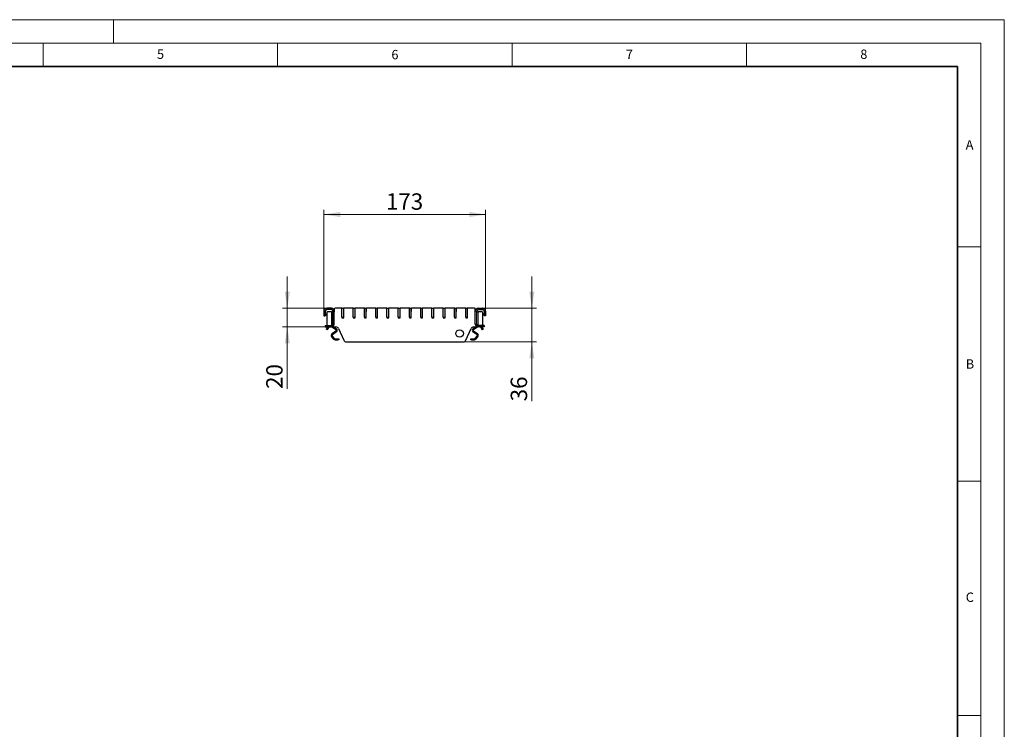
# Model space of a CAD drawing. Units: millimetres. Extents: x 0 to 420, y 0 to 297.
# Drawn here: x 210 to 420, y 146 to 297 of the extents above; entities that cross this region are included whole.
import ezdxf

# ---------------------------------------------------------------- set-up
doc = ezdxf.new("R2010")
doc.units = ezdxf.units.MM
doc.styles.add('SLDTEXTSTYLE0', font='TXT', dxfattribs={"width": 0.605})
doc.dimstyles.new('SLDDIMSTYLE0', dxfattribs={"dimtxt": 3.5, "dimasz": 3.5, "dimexe": 0, "dimexo": 0.0625, "dimgap": 0.875, "dimtad": 1, "dimlfac": 5, "dimrnd": 1e-09, "dimzin": 12, "dimdsep": 46, "dimtxsty": 'SLDTEXTSTYLE0', "dimsah": 1, "dimcen": 0.09, "dimadec": 0, "dimazin": 3, "dimtfac": 1, "dimtdec": 3, "dimtmove": 0, "dimatfit": 0, "dimfxl": 1, "dimfrac": 2, "dimtolj": 1, "dimtzin": 12, "dimarcsym": 0})
doc.dimstyles.new('SLDDIMSTYLE1', dxfattribs={"dimtxt": 3.5, "dimasz": 3.5, "dimexe": 0, "dimexo": 0.0625, "dimgap": 0.875, "dimtad": 1, "dimdec": 0, "dimlfac": 5, "dimrnd": 1e-09, "dimzin": 12, "dimdsep": 46, "dimtxsty": 'SLDTEXTSTYLE0', "dimsah": 1, "dimcen": 0.09, "dimadec": 0, "dimazin": 3, "dimtfac": 1, "dimtdec": 3, "dimtofl": 0, "dimtmove": 0, "dimatfit": 3, "dimfxl": 1, "dimfrac": 2, "dimtolj": 1, "dimtzin": 12, "dimarcsym": 0})

# ---------------------------------------------------------------- blocks, each defined once
blk = doc.blocks.new('_D_3')
at = {"color": 7, "linetype": 'Continuous', "lineweight": 0}
for p, q in [((274.87, 234.92), (274.87, 256.42)), ((309.38, 234.92), (309.38, 256.42)), ((274.87, 255.42), (309.38, 255.42))]:
    blk.add_line(p, q, dxfattribs=at)
at = {"color": 7, "linetype": 'Continuous', "lineweight": 18}
for points in [[(274.87, 255.42), (278.37, 254.88), (278.37, 255.96)], [(309.38, 255.42), (305.88, 255.96), (305.88, 254.88)]]:
    blk.add_solid(points, dxfattribs=at)
at = {"color": 7, "linetype": 'Continuous', "lineweight": 18, "insert": (288.11, 259.93), "char_height": 3.5, "attachment_point": 1, "style": 'SLDTEXTSTYLE0'}
blk.add_mtext('173', dxfattribs=at)
blk = doc.blocks.new('_D_4')
at = {"color": 7, "linetype": 'Continuous', "lineweight": 0}
for p, q in [((267.08, 235.42), (267.08, 242.15)), ((275.37, 235.42), (266.08, 235.42)), ((267.08, 235.42), (267.08, 231.42)), ((275.07, 231.42), (266.08, 231.42)), ((267.08, 231.42), (267.08, 218.19))]:
    blk.add_line(p, q, dxfattribs=at)
at = {"color": 7, "linetype": 'Continuous', "lineweight": 18}
for points in [[(267.08, 235.42), (267.62, 238.92), (266.54, 238.92)], [(267.08, 231.42), (266.54, 227.92), (267.62, 227.92)]]:
    blk.add_solid(points, dxfattribs=at)
at = {"color": 7, "linetype": 'Continuous', "lineweight": 18, "insert": (262.57, 218.19), "char_height": 3.5, "attachment_point": 1, "rotation": 90, "style": 'SLDTEXTSTYLE0'}
blk.add_mtext('20', dxfattribs=at)
blk = doc.blocks.new('_D_5')
at = {"color": 7, "linetype": 'Continuous', "lineweight": 0}
for p, q in [((319.23, 235.42), (319.23, 242.15)), ((308.88, 235.42), (320.23, 235.42)), ((319.23, 228.22), (319.23, 235.42)), ((304.69, 228.22), (320.23, 228.22)), ((319.23, 228.22), (319.23, 215.54))]:
    blk.add_line(p, q, dxfattribs=at)
at = {"color": 7, "linetype": 'Continuous', "lineweight": 18}
for points in [[(319.23, 235.42), (319.77, 238.92), (318.7, 238.92)], [(319.23, 228.22), (318.7, 224.72), (319.77, 224.72)]]:
    blk.add_solid(points, dxfattribs=at)
at = {"color": 7, "linetype": 'Continuous', "lineweight": 18, "insert": (314.72, 215.54), "char_height": 3.5, "attachment_point": 1, "rotation": 90, "style": 'SLDTEXTSTYLE0'}
blk.add_mtext('36', dxfattribs=at)

msp = doc.modelspace()

# ---------------------------------------------------------------- linework, layer by layer
at = {"color": 7, "linetype": 'Continuous', "lineweight": 18}
for p, q in [((0, 297), (420, 297)), ((230, 292), (230, 297)), ((420, 0), (420, 297)), ((15, 292), (415, 292)), ((215, 292), (215, 287)), ((265, 292), (265, 287)), ((315, 292), (315, 287)), ((365, 292), (365, 287)), ((415, 292), (415, 5)), ((410, 248.5), (415, 248.5)), ((410, 198.5), (415, 198.5)), ((410, 148.5), (415, 148.5))]:
    msp.add_line(p, q, dxfattribs=at)
at = {"color": 7, "linetype": 'Continuous', "lineweight": 35}
for p, q in [((410, 287), (20, 287)), ((410, 5), (410, 287))]:
    msp.add_line(p, q, dxfattribs=at)
at = {"color": 7, "linetype": 'Continuous', "lineweight": 25}
for p, q in [((276.4735, 235.417), (275.4735, 235.417)), ((277.0743, 235.217), (277.0743, 234.617)), ((278.7243, 235.417), (277.2743, 235.417)), ((278.7243, 235.417), (278.7243, 235.357)), ((278.7243, 233.477), (278.7243, 235.357)), ((278.7843, 235.417), (279.0643, 235.417)), ((279.1243, 233.477), (279.1243, 235.357)), ((279.1443, 234.777), (279.1443, 235.417)), ((281.1243, 235.417), (279.1443, 235.417)), ((281.1243, 235.417), (281.1243, 235.357)), ((281.1243, 233.477), (281.1243, 235.357)), ((281.1843, 235.417), (281.4643, 235.417)), ((281.5243, 233.477), (281.5243, 235.357)), ((281.5443, 234.777), (281.5443, 235.417)), ((283.5243, 235.417), (281.5443, 235.417)), ((283.5243, 235.417), (283.5243, 235.357)), ((283.5243, 233.477), (283.5243, 235.357)), ((283.5843, 235.417), (283.8643, 235.417)), ((283.9243, 233.477), (283.9243, 235.357)), ((283.9443, 234.777), (283.9443, 235.417)), ((285.9243, 235.417), (283.9443, 235.417)), ((285.9243, 235.417), (285.9243, 235.357)), ((285.9243, 233.477), (285.9243, 235.357)), ((285.9843, 235.417), (286.2643, 235.417)), ((286.3243, 233.477), (286.3243, 235.357)), ((286.3443, 234.777), (286.3443, 235.417)), ((288.3243, 235.417), (286.3443, 235.417)), ((288.3243, 235.417), (288.3243, 235.357)), ((288.3243, 233.477), (288.3243, 235.357)), ((288.3843, 235.417), (288.6643, 235.417)), ((288.7243, 233.477), (288.7243, 235.357)), ((288.7443, 234.777), (288.7443, 235.417)), ((290.7243, 235.417), (288.7443, 235.417)), ((290.7243, 235.417), (290.7243, 235.357)), ((290.7243, 233.477), (290.7243, 235.357)), ((290.7843, 235.417), (291.0643, 235.417)), ((291.1243, 233.477), (291.1243, 235.357)), ((291.1443, 234.777), (291.1443, 235.417)), ((293.1243, 235.417), (291.1443, 235.417)), ((293.1243, 235.417), (293.1243, 235.357)), ((293.1243, 233.477), (293.1243, 235.357)), ((293.1843, 235.417), (293.4643, 235.417)), ((293.5243, 233.477), (293.5243, 235.357)), ((293.5443, 234.777), (293.5443, 235.417)), ((295.5243, 235.417), (293.5443, 235.417)), ((295.5243, 235.417), (295.5243, 235.357)), ((295.5243, 233.477), (295.5243, 235.357)), ((295.5843, 235.417), (295.8643, 235.417)), ((295.9243, 233.477), (295.9243, 235.357)), ((295.9443, 234.777), (295.9443, 235.417)), ((297.9243, 235.417), (295.9443, 235.417)), ((297.9243, 235.417), (297.9243, 235.357)), ((297.9243, 233.477), (297.9243, 235.357)), ((297.9843, 235.417), (298.2643, 235.417)), ((298.3243, 233.477), (298.3243, 235.357)), ((298.3443, 234.777), (298.3443, 235.417)), ((300.3243, 235.417), (298.3443, 235.417)), ((300.3243, 235.417), (300.3243, 235.357)), ((300.3243, 233.477), (300.3243, 235.357)), ((300.3843, 235.417), (300.6643, 235.417)), ((300.7243, 233.477), (300.7243, 235.357)), ((300.7443, 234.777), (300.7443, 235.417)), ((302.7243, 235.417), (300.7443, 235.417)), ((302.7243, 235.417), (302.7243, 235.357)), ((302.7243, 233.477), (302.7243, 235.357)), ((302.7843, 235.417), (303.0643, 235.417)), ((303.1243, 233.477), (303.1243, 235.357)), ((303.1443, 234.777), (303.1443, 235.417)), ((305.1243, 235.417), (303.1443, 235.417)), ((305.1243, 235.417), (305.1243, 235.357)), ((305.1243, 233.477), (305.1243, 235.357)), ((305.1843, 235.417), (305.4643, 235.417)), ((305.5243, 233.477), (305.5243, 235.357)), ((305.5443, 234.777), (305.5443, 235.417)), ((306.9743, 235.417), (305.5443, 235.417)), ((307.1743, 234.617), (307.1743, 235.217)), ((307.7752, 235.417), (308.7752, 235.417)), ((274.8735, 234.817), (274.8735, 233.817)), ((274.8735, 233.817), (275.1735, 233.817)), ((275.1735, 234.817), (275.1735, 233.817)), ((275.1735, 234.157), (275.4788, 234.2163)), ((275.2116, 233.9607), (275.1735, 234.157)), ((275.2116, 233.9607), (275.1735, 233.9533)), ((275.2116, 233.9607), (275.4788, 234.0126)), ((276.4735, 235.117), (275.4735, 235.117)), ((275.4788, 234.417), (275.4788, 231.917)), ((276.4986, 234.617), (275.6202, 234.617)), ((276.4986, 234.617), (276.7735, 234.617)), ((276.7735, 232.017), (276.7735, 234.817)), ((277.0735, 232.017), (277.0735, 234.817)), ((277.0743, 234.617), (277.0735, 234.617)), ((278.7243, 233.477), (278.7243, 233.377)), ((278.7243, 233.377), (279.1243, 233.377)), ((279.0643, 233.417), (278.7843, 233.417)), ((279.1243, 234.7204), (279.1443, 234.777)), ((279.1243, 233.377), (279.1243, 233.477)), ((281.1243, 233.477), (281.1243, 233.377)), ((281.1243, 233.377), (281.5243, 233.377)), ((281.4643, 233.417), (281.1843, 233.417)), ((281.5243, 234.7204), (281.5443, 234.777)), ((281.5243, 233.377), (281.5243, 233.477)), ((283.5243, 233.477), (283.5243, 233.377)), ((283.5243, 233.377), (283.9243, 233.377)), ((283.8643, 233.417), (283.5843, 233.417)), ((283.9243, 234.7204), (283.9443, 234.777)), ((283.9243, 233.377), (283.9243, 233.477)), ((285.9243, 233.477), (285.9243, 233.377)), ((285.9243, 233.377), (286.3243, 233.377)), ((286.2643, 233.417), (285.9843, 233.417)), ((286.3243, 234.7204), (286.3443, 234.777)), ((286.3243, 233.377), (286.3243, 233.477)), ((288.3243, 233.477), (288.3243, 233.377)), ((288.3243, 233.377), (288.7243, 233.377)), ((288.6643, 233.417), (288.3843, 233.417)), ((288.7243, 234.7204), (288.7443, 234.777)), ((288.7243, 233.377), (288.7243, 233.477)), ((290.7243, 233.477), (290.7243, 233.377)), ((290.7243, 233.377), (291.1243, 233.377)), ((291.0643, 233.417), (290.7843, 233.417)), ((291.1243, 234.7204), (291.1443, 234.777)), ((291.1243, 233.377), (291.1243, 233.477)), ((293.1243, 233.477), (293.1243, 233.377)), ((293.1243, 233.377), (293.5243, 233.377)), ((293.4643, 233.417), (293.1843, 233.417)), ((293.5243, 234.7204), (293.5443, 234.777)), ((293.5243, 233.377), (293.5243, 233.477)), ((295.5243, 233.477), (295.5243, 233.377)), ((295.5243, 233.377), (295.9243, 233.377)), ((295.8643, 233.417), (295.5843, 233.417)), ((295.9243, 234.7204), (295.9443, 234.777)), ((295.9243, 233.377), (295.9243, 233.477)), ((297.9243, 233.477), (297.9243, 233.377)), ((297.9243, 233.377), (298.3243, 233.377)), ((298.2643, 233.417), (297.9843, 233.417)), ((298.3243, 234.7204), (298.3443, 234.777)), ((298.3243, 233.377), (298.3243, 233.477)), ((300.3243, 233.477), (300.3243, 233.377)), ((300.3243, 233.377), (300.7243, 233.377)), ((300.6643, 233.417), (300.3843, 233.417)), ((300.7243, 234.7204), (300.7443, 234.777)), ((300.7243, 233.377), (300.7243, 233.477)), ((302.7243, 233.477), (302.7243, 233.377)), ((302.7243, 233.377), (303.1243, 233.377)), ((303.0643, 233.417), (302.7843, 233.417)), ((303.1243, 234.7204), (303.1443, 234.777)), ((303.1243, 233.377), (303.1243, 233.477)), ((305.1243, 233.477), (305.1243, 233.377)), ((305.1243, 233.377), (305.5243, 233.377)), ((305.4643, 233.417), (305.1843, 233.417)), ((305.5243, 234.7204), (305.5443, 234.777)), ((305.5243, 233.377), (305.5243, 233.477)), ((307.1752, 234.617), (307.1743, 234.617)), ((307.1752, 232.017), (307.1752, 234.817)), ((307.4752, 232.017), (307.4752, 234.817)), ((307.4752, 234.617), (307.7501, 234.617)), ((308.6284, 234.617), (307.7501, 234.617)), ((307.7752, 235.117), (308.7752, 235.117)), ((308.7699, 231.917), (308.7699, 234.417)), ((309.0752, 234.157), (308.7699, 234.2163)), ((309.0371, 233.9607), (308.7699, 234.0126)), ((309.0371, 233.9607), (309.0752, 234.157)), ((309.0752, 233.9533), (309.0371, 233.9607)), ((309.0752, 234.817), (309.0752, 233.817)), ((309.3752, 233.817), (309.0752, 233.817)), ((309.3752, 234.817), (309.3752, 233.817)), ((275.1735, 231.717), (275.1735, 231.417)), ((275.1735, 231.717), (276.4735, 231.717)), ((275.1735, 231.417), (276.4735, 231.417)), ((275.3645, 230.9158), (275.4145, 231.0024)), ((275.6539, 231.417), (275.4145, 231.0024)), ((275.6743, 230.8524), (275.9137, 231.267)), ((276.4735, 231.417), (276.4986, 231.417)), ((276.8522, 231.417), (276.4986, 231.417)), ((276.7338, 231.3623), (277.4605, 230.8533)), ((276.8522, 231.417), (277.4369, 231.417)), ((277.0044, 231.417), (277.5753, 231.0171)), ((277.9838, 231.0639), (279.1098, 228.5701)), ((305.1389, 228.5701), (306.2649, 231.0639)), ((306.6734, 231.0171), (307.2443, 231.417)), ((306.7882, 230.8533), (307.5149, 231.3623)), ((306.8118, 231.417), (307.3965, 231.417)), ((307.7501, 231.417), (307.3965, 231.417)), ((307.7501, 231.417), (307.7752, 231.417)), ((309.0752, 231.717), (307.7752, 231.717)), ((309.0752, 231.417), (307.7752, 231.417)), ((308.335, 231.267), (308.5744, 230.8524)), ((308.8342, 231.0024), (308.5948, 231.417)), ((308.8342, 231.0024), (308.8842, 230.9158)), ((309.0752, 231.717), (309.0752, 231.417)), ((275.6243, 230.7658), (275.3645, 230.9158)), ((275.6743, 230.8524), (275.6243, 230.7658)), ((276.51, 229.3296), (276.9432, 228.8132)), ((277.4605, 230.5257), (276.5871, 229.9143)), ((276.6632, 229.4581), (277.0964, 228.9417)), ((277.5751, 230.3618), (276.7018, 229.7505)), ((307.5469, 229.7505), (306.6735, 230.3618)), ((307.6616, 229.9143), (306.7882, 230.5257)), ((307.1523, 228.9417), (307.5854, 229.4581)), ((307.3055, 228.8132), (307.7387, 229.3296)), ((308.6244, 230.7658), (308.5744, 230.8524)), ((308.8842, 230.9158), (308.6244, 230.7658)), ((277.2496, 228.8702), (277.8629, 228.8701)), ((277.2496, 228.6702), (277.8628, 228.6701)), ((278.0628, 228.6701), (277.8628, 228.6701)), ((277.8629, 228.8701), (278.0629, 228.8701)), ((278.0629, 228.8701), (278.0628, 228.6701)), ((279.6566, 228.217), (304.5921, 228.217)), ((306.1859, 228.6701), (306.1858, 228.8701)), ((306.1858, 228.8701), (306.3858, 228.8701)), ((306.3859, 228.6701), (306.1859, 228.6701)), ((306.3858, 228.8701), (306.9991, 228.8702)), ((306.3859, 228.6701), (306.9991, 228.6702))]:
    msp.add_line(p, q, dxfattribs=at)
at = {"color": 8, "linetype": 'Continuous', "lineweight": 18}
for p, q in [((275.4735, 235.417), (275.4735, 235.117)), ((276.4735, 235.117), (276.4735, 235.417)), ((307.7752, 235.117), (307.7752, 235.417)), ((308.7752, 235.417), (308.7752, 235.117)), ((275.1735, 234.817), (274.8735, 234.817)), ((276.4986, 231.7181), (276.4986, 234.617)), ((277.0735, 234.817), (276.7735, 234.817)), ((307.1752, 234.817), (307.4752, 234.817)), ((307.7501, 231.7181), (307.7501, 234.617)), ((309.0752, 234.817), (309.3752, 234.817)), ((275.4145, 231.0024), (275.6743, 230.8524)), ((275.6539, 231.417), (275.9137, 231.267)), ((276.1335, 231.4143), (276.1335, 231.417)), ((276.4735, 231.417), (276.4735, 231.717)), ((276.4986, 231.417), (276.4986, 231.4175)), ((276.7721, 231.417), (276.7338, 231.3623)), ((276.7735, 232.017), (277.0735, 232.017)), ((276.8522, 231.417), (276.8522, 231.5516)), ((277.4605, 230.8533), (277.5753, 231.0171)), ((306.6734, 231.0171), (306.7882, 230.8533)), ((307.4752, 232.017), (307.1752, 232.017)), ((307.3965, 231.417), (307.3965, 231.5516)), ((307.5149, 231.3623), (307.4765, 231.417)), ((307.7501, 231.417), (307.7501, 231.4175)), ((307.7752, 231.417), (307.7752, 231.717)), ((308.1152, 231.417), (308.1152, 231.4143)), ((308.335, 231.267), (308.5948, 231.417)), ((308.5744, 230.8524), (308.8342, 231.0024)), ((276.6632, 229.4581), (276.51, 229.3296)), ((276.5871, 229.9143), (276.7018, 229.7505)), ((276.9432, 228.8132), (277.0964, 228.9417)), ((277.5751, 230.3618), (277.4605, 230.5257)), ((306.7882, 230.5257), (306.6735, 230.3618)), ((307.1523, 228.9417), (307.3055, 228.8132)), ((307.5469, 229.7505), (307.6616, 229.9143)), ((307.7387, 229.3296), (307.5854, 229.4581)), ((277.2496, 228.8702), (277.2496, 228.6702)), ((277.8628, 228.6701), (277.8629, 228.8701)), ((306.3858, 228.8701), (306.3859, 228.6701)), ((306.9991, 228.6702), (306.9991, 228.8702))]:
    msp.add_line(p, q, dxfattribs=at)
at = {"color": 7, "linetype": 'Continuous', "lineweight": 25, "flags": 128}
for points in [[(276.6709, 231.417), (276.6963, 231.3922), (276.7338, 231.3623)], [(307.5149, 231.3623), (307.5524, 231.3922), (307.5778, 231.417)]]:
    msp.add_lwpolyline(points, dxfattribs=at)
at = {"color": 7, "linetype": 'Continuous', "lineweight": 25}
msp.add_circle((303.8343, 230.017), 0.8, dxfattribs=at)
for centre, radius, start, end in [((275.4735, 234.817), 0.6, 90, 180), ((276.4735, 234.817), 0.6, 0, 90), ((277.2743, 235.217), 0.2, 90, 180), ((278.7843, 235.357), 0.06, 90, 180), ((279.0643, 235.357), 0.06, 0, 90), ((281.1843, 235.357), 0.06, 90, 180), ((281.4643, 235.357), 0.06, 0, 90), ((283.5843, 235.357), 0.06, 90, 180), ((283.8643, 235.357), 0.06, 0, 90), ((285.9843, 235.357), 0.06, 90, 180), ((286.2643, 235.357), 0.06, 0, 90), ((288.3843, 235.357), 0.06, 90, 180), ((288.6643, 235.357), 0.06, 0, 90), ((290.7843, 235.357), 0.06, 90, 180), ((291.0643, 235.357), 0.06, 0, 90), ((293.1843, 235.357), 0.06, 90, 180), ((293.4643, 235.357), 0.06, 0, 90), ((295.5843, 235.357), 0.06, 90, 180), ((295.8643, 235.357), 0.06, 0, 90), ((297.9843, 235.357), 0.06, 90, 180), ((298.2643, 235.357), 0.06, 0, 90), ((300.3843, 235.357), 0.06, 90, 180), ((300.6643, 235.357), 0.06, 0, 90), ((302.7843, 235.357), 0.06, 90, 180), ((303.0643, 235.357), 0.06, 0, 90), ((305.1843, 235.357), 0.06, 90, 180), ((305.4643, 235.357), 0.06, 0, 90), ((306.9743, 235.217), 0.2, 0, 90), ((307.7752, 234.817), 0.6, 90, 180), ((308.7752, 234.817), 0.6, 0, 90), ((275.4735, 234.817), 0.3, 90, 180), ((275.6556, 234.442), 0.1785, 101.421754, 188.049467), ((276.4735, 234.817), 0.3, 0, 90), ((278.7843, 233.477), 0.06, 180, 270), ((279.0643, 233.477), 0.06, 270, 0), ((281.1843, 233.477), 0.06, 180, 270), ((281.4643, 233.477), 0.06, 270, 0), ((283.5843, 233.477), 0.06, 180, 270), ((283.8643, 233.477), 0.06, 270, 0), ((285.9843, 233.477), 0.06, 180, 270), ((286.2643, 233.477), 0.06, 270, 0), ((288.3843, 233.477), 0.06, 180, 270), ((288.6643, 233.477), 0.06, 270, 0), ((290.7843, 233.477), 0.06, 180, 270), ((291.0643, 233.477), 0.06, 270, 0), ((293.1843, 233.477), 0.06, 180, 270), ((293.4643, 233.477), 0.06, 270, 0), ((295.5843, 233.477), 0.06, 180, 270), ((295.8643, 233.477), 0.06, 270, 0), ((297.9843, 233.477), 0.06, 180, 270), ((298.2643, 233.477), 0.06, 270, 0), ((300.3843, 233.477), 0.06, 180, 270), ((300.6643, 233.477), 0.06, 270, 0), ((302.7843, 233.477), 0.06, 180, 270), ((303.0643, 233.477), 0.06, 270, 0), ((305.1843, 233.477), 0.06, 180, 270), ((305.4643, 233.477), 0.06, 270, 0), ((307.7752, 234.817), 0.3, 90, 180), ((308.5931, 234.442), 0.1785, 351.950533, 78.578246), ((308.7752, 234.817), 0.3, 0, 90), ((275.6556, 231.892), 0.1785, 171.950533, 258.578246), ((276.1735, 231.117), 0.3, 97.662256, 150), ((276.4735, 232.017), 0.6, 270, 0), ((276.4735, 232.017), 0.3, 270, 0), ((277.4369, 230.817), 0.6, 24.3, 90), ((277.3458, 230.6895), 0.4, 304.990608, 54.990608), ((306.8118, 230.817), 0.6, 90, 155.7), ((306.9029, 230.6895), 0.4, 125.009392, 235.009392), ((307.7752, 232.017), 0.6, 180, 270), ((307.7752, 232.017), 0.3, 180, 270), ((308.0752, 231.117), 0.3, 30, 82.337744), ((308.5931, 231.892), 0.1785, 281.421754, 8.049467), ((276.8165, 229.5866), 0.4, 124.990608, 219.990608), ((276.8165, 229.5866), 0.2, 124.990608, 219.990608), ((277.2496, 229.0702), 0.2, 219.990608, 269.990608), ((277.3458, 230.6895), 0.2, 304.990608, 54.990608), ((306.9029, 230.6895), 0.2, 125.009392, 235.009392), ((306.999, 229.0702), 0.2, 270.009392, 320.009392), ((307.4322, 229.5866), 0.2, 320.009392, 55.009392), ((307.4322, 229.5866), 0.4, 320.009392, 55.009392), ((277.2496, 229.0702), 0.4, 219.990608, 269.990608), ((279.6566, 228.817), 0.6, 204.3, 270), ((304.5921, 228.817), 0.6, 270, 335.7), ((306.999, 229.0702), 0.4, 270.009392, 320.009392)]:
    msp.add_arc(centre, radius, start, end, dxfattribs=at)
for points, knots in [([(276.1735, 231.417), (276.173, 231.417), (276.1722, 231.417), (276.1653, 231.4169), (276.1551, 231.4165), (276.1439, 231.4156), (276.1365, 231.4147), (276.1335, 231.4143)], [0, 0, 0, 0, 0.21427709, 0.42855835, 0.64266904, 0.85611899, 1, 1, 1, 1]), ([(308.1152, 231.4143), (308.1107, 231.4149), (308.1018, 231.416), (308.0898, 231.4167), (308.0808, 231.417), (308.0759, 231.417), (308.0754, 231.417), (308.0752, 231.417)], [0, 0, 0, 0, 0.21415654, 0.42836761, 0.64159144, 0.85524572, 1, 1, 1, 1])]:
    msp.add_open_spline(points, degree=3, knots=knots, dxfattribs=at)

# ---------------------------------------------------------------- texts
at = {"color": 7, "linetype": 'Continuous', "lineweight": 18, "char_height": 2, "attachment_point": 2, "style": 'SLDTEXTSTYLE0'}
for s, insert in [('5', (240.0418, 290.6369)), ('6', (290.0344, 290.5429)), ('7', (340.0216, 290.5954)), ('8', (390.0377, 290.6215)), ('A', (412.5951, 271.2798)), ('B', (412.6717, 224.5121)), ('C', (412.6491, 174.728))]:
    msp.add_mtext(s, dxfattribs=dict(at, insert=insert))

# ---------------------------------------------------------------- dimensions: what is measured, and where the dimension line sits
at = {"color": 7, "linetype": 'Continuous', "lineweight": 18}
dim = msp.add_linear_dim(base=(309.3752, 255.417), p1=(274.8735, 234.817), p2=(309.3752, 234.817), dimstyle='SLDDIMSTYLE1', dxfattribs=at)
dim.commit()
dim.dimension.update_dxf_attribs({"geometry": '_D_3', "text_midpoint": (292.1243, 255.417), "dimtype": 160})
for base, p1, p2, picture, middle in [((267.0775, 231.417), (275.4735, 235.417), (275.1735, 231.417), '_D_4', (267.0775, 220.8662)), ((319.2348, 235.417), (304.5921, 228.217), (308.7752, 235.417), '_D_5', (319.2348, 218.217))]:
    dim = msp.add_linear_dim(base=base, p1=p1, p2=p2, angle=90, dimstyle='SLDDIMSTYLE0', dxfattribs=at)
    dim.commit()
    dim.dimension.update_dxf_attribs({"geometry": picture, "text_midpoint": middle, "dimtype": 160})

doc.saveas('drawing.dxf')
